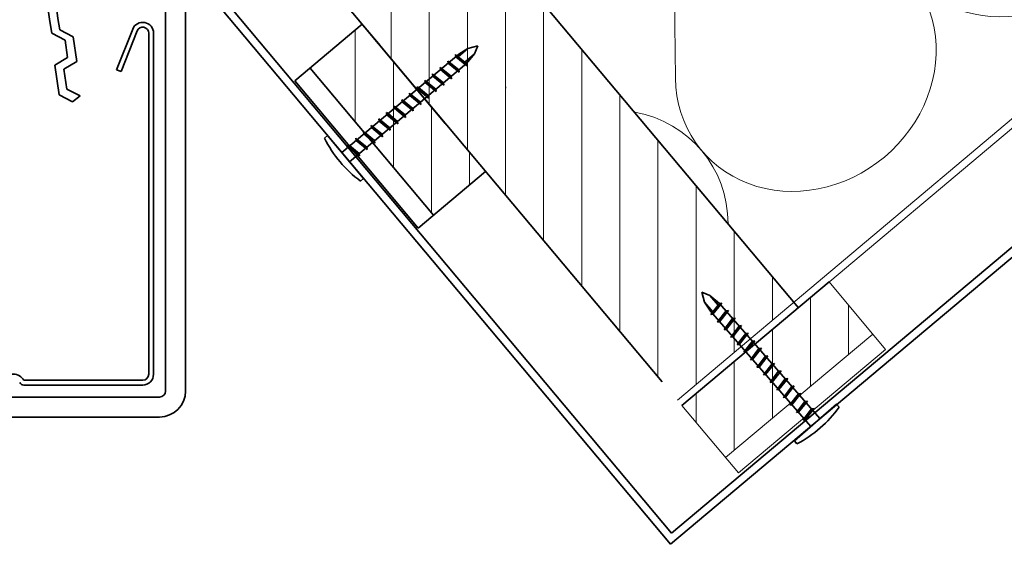
# Model space of a CAD drawing. Units: millimetres. Extents: x 302 to 1581, y 272 to 1501.
# Drawn here: x 513 to 759, y 678 to 809 of the extents above; entities that cross this region are included whole.
import ezdxf
from ezdxf.lldxf.tags import DXFTag

# ---------------------------------------------------------------- set-up
doc = ezdxf.new("R2010")
doc.units = ezdxf.units.MM
doc.layers.add('Default', color=7, linetype='Continuous')
tags = doc.linetypes.add('HIDDEN2', pattern=[4.7625, 3.175, -1.5875]).pattern_tags.tags
tags[6:7] = [DXFTag(74, 4), DXFTag(75, 0), DXFTag(340, '0'), DXFTag(46, 0.0), DXFTag(50, 0.0), DXFTag(44, 0.0), DXFTag(45, 0.0)]
tags[4:5] = [DXFTag(74, 4), DXFTag(75, 0), DXFTag(340, '0'), DXFTag(46, 0.0), DXFTag(50, 0.0), DXFTag(44, 0.0), DXFTag(45, 0.0)]

# ---------------------------------------------------------------- blocks, each defined once
blk = doc.blocks.new('SE6977')
at = {"color": 7, "linetype": 'Continuous', "lineweight": 35}
for p, q in [((24447.05, 5545.52), (24446.35, 5548)), ((24448.35, 5547.21), (24450.45, 5544.81)), ((24448.35, 5547.21), (24450.77, 5545.22)), ((24447.05, 5545.52), (24449.14, 5543.12)), ((24447.05, 5545.52), (24448.51, 5543.25)), ((24448.51, 5543.25), (24448.8, 5543.51)), ((24450.77, 5545.22), (24448.9, 5542.8)), ((24450.77, 5545.22), (24448.9, 5542.8)), ((24451.38, 5545.31), (24448.95, 5542.74)), ((24451.38, 5545.31), (24448.95, 5542.74)), ((24449.16, 5542.5), (24451.38, 5545.31)), ((24449.16, 5542.5), (24451.38, 5545.31)), ((24449.16, 5542.5), (24451.38, 5545.31)), ((24449.16, 5542.5), (24451.38, 5545.31)), ((24450.77, 5545.22), (24450.38, 5544.89)), ((24451.38, 5545.31), (24450.77, 5545.22)), ((24451.38, 5545.31), (24450.77, 5545.22)), ((24475.89, 5516.47), (24450.77, 5545.22)), ((24473.63, 5514.49), (24448.51, 5543.25)), ((24448.9, 5542.8), (24448.63, 5542.45)), ((24448.9, 5542.8), (24448.63, 5542.45)), ((24448.95, 5542.74), (24448.63, 5542.45)), ((24448.95, 5542.74), (24448.63, 5542.45)), ((24448.63, 5542.45), (24449.16, 5542.5)), ((24448.63, 5542.45), (24449.16, 5542.5)), ((24452.41, 5543.34), (24450.54, 5540.92)), ((24452.41, 5543.34), (24450.54, 5540.92)), ((24453.03, 5543.43), (24450.59, 5540.86)), ((24453.03, 5543.43), (24450.59, 5540.86)), ((24450.8, 5540.62), (24453.03, 5543.43)), ((24450.8, 5540.62), (24453.03, 5543.43)), ((24450.8, 5540.62), (24453.03, 5543.43)), ((24450.8, 5540.62), (24453.03, 5543.43)), ((24454.06, 5541.46), (24452.19, 5539.03)), ((24454.06, 5541.46), (24452.19, 5539.03)), ((24454.67, 5541.55), (24452.24, 5538.98)), ((24454.67, 5541.55), (24452.24, 5538.98)), ((24453.03, 5543.43), (24452.41, 5543.34)), ((24453.03, 5543.43), (24452.41, 5543.34)), ((24452.45, 5538.74), (24454.67, 5541.55)), ((24452.45, 5538.74), (24454.67, 5541.55)), ((24452.45, 5538.74), (24454.67, 5541.55)), ((24452.45, 5538.74), (24454.67, 5541.55)), ((24454.67, 5541.55), (24454.06, 5541.46)), ((24454.67, 5541.55), (24454.06, 5541.46)), ((24450.54, 5540.92), (24450.28, 5540.56)), ((24450.54, 5540.92), (24450.28, 5540.56)), ((24450.59, 5540.86), (24450.28, 5540.56)), ((24450.59, 5540.86), (24450.28, 5540.56)), ((24450.28, 5540.56), (24450.8, 5540.62)), ((24450.28, 5540.56), (24450.8, 5540.62)), ((24452.19, 5539.03), (24451.92, 5538.68)), ((24452.19, 5539.03), (24451.92, 5538.68)), ((24452.24, 5538.98), (24451.92, 5538.68)), ((24452.24, 5538.98), (24451.92, 5538.68)), ((24451.92, 5538.68), (24452.45, 5538.74)), ((24451.92, 5538.68), (24452.45, 5538.74)), ((24455.7, 5539.57), (24453.83, 5537.15)), ((24455.7, 5539.57), (24453.83, 5537.15)), ((24456.32, 5539.67), (24453.88, 5537.09)), ((24456.32, 5539.67), (24453.88, 5537.09)), ((24454.09, 5536.85), (24456.32, 5539.67)), ((24454.09, 5536.85), (24456.32, 5539.67)), ((24454.09, 5536.85), (24456.32, 5539.67)), ((24454.09, 5536.85), (24456.32, 5539.67)), ((24456.32, 5539.67), (24455.7, 5539.57)), ((24456.32, 5539.67), (24455.7, 5539.57)), ((24453.83, 5537.15), (24453.57, 5536.8)), ((24453.83, 5537.15), (24453.57, 5536.8)), ((24453.88, 5537.09), (24453.57, 5536.8)), ((24453.88, 5537.09), (24453.57, 5536.8)), ((24453.57, 5536.8), (24454.09, 5536.85)), ((24453.57, 5536.8), (24454.09, 5536.85)), ((24457.35, 5537.69), (24455.48, 5535.27)), ((24457.35, 5537.69), (24455.48, 5535.27)), ((24457.96, 5537.78), (24455.53, 5535.21)), ((24457.96, 5537.78), (24455.53, 5535.21)), ((24455.74, 5534.97), (24457.96, 5537.78)), ((24455.74, 5534.97), (24457.96, 5537.78)), ((24455.74, 5534.97), (24457.96, 5537.78)), ((24455.74, 5534.97), (24457.96, 5537.78)), ((24457.96, 5537.78), (24457.35, 5537.69)), ((24457.96, 5537.78), (24457.35, 5537.69)), ((24455.48, 5535.27), (24455.21, 5534.92)), ((24455.48, 5535.27), (24455.21, 5534.92)), ((24455.53, 5535.21), (24455.21, 5534.92)), ((24455.53, 5535.21), (24455.21, 5534.92)), ((24455.21, 5534.92), (24455.74, 5534.97)), ((24455.21, 5534.92), (24455.74, 5534.97)), ((24458.99, 5535.81), (24457.12, 5533.39)), ((24458.99, 5535.81), (24457.12, 5533.39)), ((24459.61, 5535.9), (24457.17, 5533.33)), ((24459.61, 5535.9), (24457.17, 5533.33)), ((24457.38, 5533.09), (24459.61, 5535.9)), ((24457.38, 5533.09), (24459.61, 5535.9)), ((24457.38, 5533.09), (24459.61, 5535.9)), ((24457.38, 5533.09), (24459.61, 5535.9)), ((24460.64, 5533.93), (24458.77, 5531.5)), ((24460.64, 5533.93), (24458.77, 5531.5)), ((24461.25, 5534.02), (24458.82, 5531.45)), ((24461.25, 5534.02), (24458.82, 5531.45)), ((24459.61, 5535.9), (24458.99, 5535.81)), ((24459.61, 5535.9), (24458.99, 5535.81)), ((24459.03, 5531.21), (24461.25, 5534.02)), ((24459.03, 5531.21), (24461.25, 5534.02)), ((24459.03, 5531.21), (24461.25, 5534.02)), ((24459.03, 5531.21), (24461.25, 5534.02)), ((24461.25, 5534.02), (24460.64, 5533.93)), ((24461.25, 5534.02), (24460.64, 5533.93)), ((24457.12, 5533.39), (24456.86, 5533.03)), ((24457.12, 5533.39), (24456.86, 5533.03)), ((24457.17, 5533.33), (24456.86, 5533.03)), ((24457.17, 5533.33), (24456.86, 5533.03)), ((24456.86, 5533.03), (24457.38, 5533.09)), ((24456.86, 5533.03), (24457.38, 5533.09)), ((24458.77, 5531.5), (24458.5, 5531.15)), ((24458.77, 5531.5), (24458.5, 5531.15)), ((24458.82, 5531.45), (24458.5, 5531.15)), ((24458.82, 5531.45), (24458.5, 5531.15)), ((24458.5, 5531.15), (24459.03, 5531.21)), ((24458.5, 5531.15), (24459.03, 5531.21)), ((24462.28, 5532.04), (24460.41, 5529.62)), ((24462.28, 5532.04), (24460.41, 5529.62)), ((24462.9, 5532.14), (24460.46, 5529.56)), ((24462.9, 5532.14), (24460.46, 5529.56)), ((24460.67, 5529.32), (24462.9, 5532.14)), ((24460.67, 5529.32), (24462.9, 5532.14)), ((24460.67, 5529.32), (24462.9, 5532.14)), ((24460.67, 5529.32), (24462.9, 5532.14)), ((24462.9, 5532.14), (24462.28, 5532.04)), ((24462.9, 5532.14), (24462.28, 5532.04)), ((24460.41, 5529.62), (24460.15, 5529.27)), ((24460.41, 5529.62), (24460.15, 5529.27)), ((24460.46, 5529.56), (24460.15, 5529.27)), ((24460.46, 5529.56), (24460.15, 5529.27)), ((24460.15, 5529.27), (24460.67, 5529.32)), ((24460.15, 5529.27), (24460.67, 5529.32)), ((24463.93, 5530.16), (24462.06, 5527.74)), ((24463.93, 5530.16), (24462.06, 5527.74)), ((24464.54, 5530.25), (24462.11, 5527.68)), ((24464.54, 5530.25), (24462.11, 5527.68)), ((24462.32, 5527.44), (24464.54, 5530.25)), ((24462.32, 5527.44), (24464.54, 5530.25)), ((24462.32, 5527.44), (24464.54, 5530.25)), ((24462.32, 5527.44), (24464.54, 5530.25)), ((24464.54, 5530.25), (24463.93, 5530.16)), ((24464.54, 5530.25), (24463.93, 5530.16)), ((24462.06, 5527.74), (24461.79, 5527.39)), ((24462.06, 5527.74), (24461.79, 5527.39)), ((24462.11, 5527.68), (24461.79, 5527.39)), ((24462.11, 5527.68), (24461.79, 5527.39)), ((24461.79, 5527.39), (24462.32, 5527.44)), ((24461.79, 5527.39), (24462.32, 5527.44)), ((24465.57, 5528.28), (24463.7, 5525.86)), ((24465.57, 5528.28), (24463.7, 5525.86)), ((24466.19, 5528.37), (24463.75, 5525.8)), ((24466.19, 5528.37), (24463.75, 5525.8)), ((24463.96, 5525.56), (24466.19, 5528.37)), ((24463.96, 5525.56), (24466.19, 5528.37)), ((24463.96, 5525.56), (24466.19, 5528.37)), ((24463.96, 5525.56), (24466.19, 5528.37)), ((24467.22, 5526.4), (24465.35, 5523.97)), ((24467.22, 5526.4), (24465.35, 5523.97)), ((24467.83, 5526.49), (24465.4, 5523.92)), ((24467.83, 5526.49), (24465.4, 5523.92)), ((24466.19, 5528.37), (24465.57, 5528.28)), ((24466.19, 5528.37), (24465.57, 5528.28)), ((24465.61, 5523.68), (24467.83, 5526.49)), ((24465.61, 5523.68), (24467.83, 5526.49)), ((24465.61, 5523.68), (24467.83, 5526.49)), ((24465.61, 5523.68), (24467.83, 5526.49)), ((24467.83, 5526.49), (24467.22, 5526.4)), ((24467.83, 5526.49), (24467.22, 5526.4)), ((24463.7, 5525.86), (24463.44, 5525.5)), ((24463.7, 5525.86), (24463.44, 5525.5)), ((24463.75, 5525.8), (24463.44, 5525.5)), ((24463.75, 5525.8), (24463.44, 5525.5)), ((24463.44, 5525.5), (24463.96, 5525.56)), ((24463.44, 5525.5), (24463.96, 5525.56)), ((24465.35, 5523.97), (24465.08, 5523.62)), ((24465.35, 5523.97), (24465.08, 5523.62)), ((24465.4, 5523.92), (24465.08, 5523.62)), ((24465.4, 5523.92), (24465.08, 5523.62)), ((24468.86, 5524.51), (24466.99, 5522.09)), ((24468.86, 5524.51), (24466.99, 5522.09)), ((24469.48, 5524.61), (24467.04, 5522.03)), ((24469.48, 5524.61), (24467.04, 5522.03)), ((24467.25, 5521.79), (24469.48, 5524.61)), ((24467.25, 5521.79), (24469.48, 5524.61)), ((24467.25, 5521.79), (24469.48, 5524.61)), ((24467.25, 5521.79), (24469.48, 5524.61)), ((24469.48, 5524.61), (24468.86, 5524.51)), ((24469.48, 5524.61), (24468.86, 5524.51)), ((24465.08, 5523.62), (24465.61, 5523.68)), ((24465.08, 5523.62), (24465.61, 5523.68)), ((24466.99, 5522.09), (24466.73, 5521.74)), ((24466.99, 5522.09), (24466.73, 5521.74)), ((24467.04, 5522.03), (24466.73, 5521.74)), ((24467.04, 5522.03), (24466.73, 5521.74)), ((24466.73, 5521.74), (24467.25, 5521.79)), ((24466.73, 5521.74), (24467.25, 5521.79)), ((24470.51, 5522.63), (24468.64, 5520.21)), ((24470.51, 5522.63), (24468.64, 5520.21)), ((24471.12, 5522.72), (24468.69, 5520.15)), ((24471.12, 5522.72), (24468.69, 5520.15)), ((24468.9, 5519.91), (24471.12, 5522.72)), ((24468.9, 5519.91), (24471.12, 5522.72)), ((24468.9, 5519.91), (24471.12, 5522.72)), ((24468.9, 5519.91), (24471.12, 5522.72)), ((24471.12, 5522.72), (24470.51, 5522.63)), ((24471.12, 5522.72), (24470.51, 5522.63)), ((24468.64, 5520.21), (24468.37, 5519.86)), ((24468.64, 5520.21), (24468.37, 5519.86)), ((24468.69, 5520.15), (24468.37, 5519.86)), ((24468.69, 5520.15), (24468.37, 5519.86)), ((24468.37, 5519.86), (24468.9, 5519.91)), ((24468.37, 5519.86), (24468.9, 5519.91)), ((24480.03, 5520.08), (24469.49, 5510.87)), ((24472.15, 5520.75), (24470.28, 5518.33)), ((24472.15, 5520.75), (24470.28, 5518.33)), ((24472.77, 5520.84), (24470.33, 5518.27)), ((24472.77, 5520.84), (24470.33, 5518.27)), ((24470.54, 5518.03), (24472.77, 5520.84)), ((24470.54, 5518.03), (24472.77, 5520.84)), ((24470.54, 5518.03), (24472.77, 5520.84)), ((24470.54, 5518.03), (24472.77, 5520.84)), ((24473.8, 5518.87), (24471.93, 5516.44)), ((24473.8, 5518.87), (24471.93, 5516.44)), ((24474.41, 5518.96), (24471.98, 5516.39)), ((24474.41, 5518.96), (24471.98, 5516.39)), ((24472.77, 5520.84), (24472.15, 5520.75)), ((24472.77, 5520.84), (24472.15, 5520.75)), ((24472.19, 5516.15), (24474.41, 5518.96)), ((24472.19, 5516.15), (24474.41, 5518.96)), ((24472.19, 5516.15), (24474.41, 5518.96)), ((24472.19, 5516.15), (24474.41, 5518.96)), ((24474.41, 5518.96), (24473.8, 5518.87)), ((24474.41, 5518.96), (24473.8, 5518.87)), ((24480.03, 5520.08), (24480.69, 5519.33)), ((24470.28, 5518.33), (24470.02, 5517.97)), ((24470.28, 5518.33), (24470.02, 5517.97)), ((24470.33, 5518.27), (24470.02, 5517.97)), ((24470.33, 5518.27), (24470.02, 5517.97)), ((24470.02, 5517.97), (24470.54, 5518.03)), ((24470.02, 5517.97), (24470.54, 5518.03)), ((24471.93, 5516.44), (24471.66, 5516.09)), ((24471.93, 5516.44), (24471.66, 5516.09)), ((24471.98, 5516.39), (24471.66, 5516.09)), ((24471.98, 5516.39), (24471.66, 5516.09)), ((24471.66, 5516.09), (24472.19, 5516.15)), ((24471.66, 5516.09), (24472.19, 5516.15)), ((24469.49, 5510.87), (24470.15, 5510.12))]:
    blk.add_line(p, q, dxfattribs=at)
blk.add_arc((24455.92, 5537.03), 30.44, 297.8534, 324.4424, dxfattribs=at)
blk = doc.blocks.new('SE6976')
blk.add_blockref('SE6977', (0, 0))
blk = doc.blocks.new('SE6979')
at = {"color": 7, "linetype": 'Continuous', "lineweight": 35}
blk.add_line((24448.35, 5547.21), (24446.35, 5548), dxfattribs=at)
blk = doc.blocks.new('SE6978')
blk.add_blockref('SE6979', (0, 0))
blk = doc.blocks.new('SE6975')
for name in ['SE6976', 'SE6978']:
    blk.add_blockref(name, (0, 0))
blk = doc.blocks.new('SE6974')
blk.add_blockref('SE6975', (0, 0))
blk = doc.blocks.new('SE6983')
at = {"color": 7, "linetype": 'Continuous', "lineweight": 35}
for p, q in [((24356.39, 5582.92), (24385.64, 5607.46)), ((24387.93, 5608.87), (24385.49, 5606.83)), ((24387.93, 5608.87), (24385.64, 5607.46)), ((24385.64, 5607.46), (24385.89, 5607.16)), ((24389.6, 5607.54), (24387.16, 5605.49)), ((24389.6, 5607.54), (24387.57, 5605.17)), ((24387.93, 5608.87), (24390.43, 5609.53)), ((24358.31, 5580.62), (24387.57, 5605.17)), ((24383.21, 5605.42), (24382.92, 5605.75)), ((24383.27, 5605.47), (24382.92, 5605.75)), ((24382.92, 5605.75), (24382.96, 5605.22)), ((24383.21, 5605.42), (24382.92, 5605.75)), ((24383.27, 5605.47), (24382.92, 5605.75)), ((24382.92, 5605.75), (24382.96, 5605.22)), ((24382.96, 5605.22), (24385.73, 5602.94)), ((24382.96, 5605.22), (24385.73, 5602.94)), ((24382.96, 5605.22), (24385.73, 5602.94)), ((24382.96, 5605.22), (24385.73, 5602.94)), ((24385.73, 5602.94), (24383.21, 5605.42)), ((24385.73, 5602.94), (24383.21, 5605.42)), ((24385.65, 5603.56), (24383.27, 5605.47)), ((24385.65, 5603.56), (24383.27, 5605.47)), ((24385.12, 5607.03), (24384.83, 5607.36)), ((24385.18, 5607.08), (24384.83, 5607.36)), ((24384.83, 5607.36), (24384.88, 5606.83)), ((24385.12, 5607.03), (24384.83, 5607.36)), ((24385.18, 5607.08), (24384.83, 5607.36)), ((24384.83, 5607.36), (24384.88, 5606.83)), ((24384.88, 5606.83), (24387.65, 5604.55)), ((24384.88, 5606.83), (24387.65, 5604.55)), ((24384.88, 5606.83), (24387.65, 5604.55)), ((24384.88, 5606.83), (24387.65, 5604.55)), ((24387.65, 5604.55), (24385.12, 5607.03)), ((24387.65, 5604.55), (24385.12, 5607.03)), ((24387.57, 5605.17), (24385.18, 5607.08)), ((24387.57, 5605.17), (24385.18, 5607.08)), ((24387.57, 5605.17), (24387.24, 5605.55)), ((24387.65, 5604.55), (24387.57, 5605.17)), ((24387.65, 5604.55), (24387.57, 5605.17)), ((24379.38, 5602.21), (24379.09, 5602.53)), ((24379.44, 5602.26), (24379.09, 5602.53)), ((24379.09, 5602.53), (24379.13, 5602.01)), ((24379.38, 5602.21), (24379.09, 5602.53)), ((24379.44, 5602.26), (24379.09, 5602.53)), ((24379.09, 5602.53), (24379.13, 5602.01)), ((24381.29, 5603.82), (24381, 5604.14)), ((24381.35, 5603.87), (24381, 5604.14)), ((24381, 5604.14), (24381.05, 5603.61)), ((24381.29, 5603.82), (24381, 5604.14)), ((24381.35, 5603.87), (24381, 5604.14)), ((24381, 5604.14), (24381.05, 5603.61)), ((24381.05, 5603.61), (24383.82, 5601.33)), ((24381.05, 5603.61), (24383.82, 5601.33)), ((24381.05, 5603.61), (24383.82, 5601.33)), ((24381.05, 5603.61), (24383.82, 5601.33)), ((24383.82, 5601.33), (24381.29, 5603.82)), ((24383.82, 5601.33), (24381.29, 5603.82)), ((24383.73, 5601.95), (24381.35, 5603.87)), ((24383.73, 5601.95), (24381.35, 5603.87)), ((24385.73, 5602.94), (24385.65, 5603.56)), ((24385.73, 5602.94), (24385.65, 5603.56)), ((24377.46, 5600.6), (24377.17, 5600.93)), ((24377.52, 5600.65), (24377.17, 5600.93)), ((24377.17, 5600.93), (24377.22, 5600.4)), ((24377.46, 5600.6), (24377.17, 5600.93)), ((24377.52, 5600.65), (24377.17, 5600.93)), ((24377.17, 5600.93), (24377.22, 5600.4)), ((24377.22, 5600.4), (24379.99, 5598.12)), ((24377.22, 5600.4), (24379.99, 5598.12)), ((24377.22, 5600.4), (24379.99, 5598.12)), ((24377.22, 5600.4), (24379.99, 5598.12)), ((24379.99, 5598.12), (24377.46, 5600.6)), ((24379.99, 5598.12), (24377.46, 5600.6)), ((24379.9, 5598.74), (24377.52, 5600.65)), ((24379.9, 5598.74), (24377.52, 5600.65)), ((24379.13, 5602.01), (24381.9, 5599.72)), ((24379.13, 5602.01), (24381.9, 5599.72)), ((24379.13, 5602.01), (24381.9, 5599.72)), ((24379.13, 5602.01), (24381.9, 5599.72)), ((24381.9, 5599.72), (24379.38, 5602.21)), ((24381.9, 5599.72), (24379.38, 5602.21)), ((24381.82, 5600.34), (24379.44, 5602.26)), ((24381.82, 5600.34), (24379.44, 5602.26)), ((24381.9, 5599.72), (24381.82, 5600.34)), ((24381.9, 5599.72), (24381.82, 5600.34)), ((24383.82, 5601.33), (24383.73, 5601.95)), ((24383.82, 5601.33), (24383.73, 5601.95)), ((24373.63, 5597.39), (24373.34, 5597.71)), ((24373.69, 5597.44), (24373.34, 5597.71)), ((24373.34, 5597.71), (24373.39, 5597.18)), ((24373.63, 5597.39), (24373.34, 5597.71)), ((24373.69, 5597.44), (24373.34, 5597.71)), ((24373.34, 5597.71), (24373.39, 5597.18)), ((24375.55, 5599), (24375.26, 5599.32)), ((24375.61, 5599.05), (24375.26, 5599.32)), ((24375.26, 5599.32), (24375.3, 5598.79)), ((24375.55, 5599), (24375.26, 5599.32)), ((24375.61, 5599.05), (24375.26, 5599.32)), ((24375.26, 5599.32), (24375.3, 5598.79)), ((24375.3, 5598.79), (24378.07, 5596.51)), ((24375.3, 5598.79), (24378.07, 5596.51)), ((24375.3, 5598.79), (24378.07, 5596.51)), ((24375.3, 5598.79), (24378.07, 5596.51)), ((24378.07, 5596.51), (24375.55, 5599)), ((24378.07, 5596.51), (24375.55, 5599)), ((24377.99, 5597.13), (24375.61, 5599.05)), ((24377.99, 5597.13), (24375.61, 5599.05)), ((24379.99, 5598.12), (24379.9, 5598.74)), ((24379.99, 5598.12), (24379.9, 5598.74)), ((24371.72, 5595.78), (24371.43, 5596.11)), ((24371.78, 5595.83), (24371.43, 5596.11)), ((24371.43, 5596.11), (24371.47, 5595.58)), ((24371.72, 5595.78), (24371.43, 5596.11)), ((24371.78, 5595.83), (24371.43, 5596.11)), ((24371.43, 5596.11), (24371.47, 5595.58)), ((24371.47, 5595.58), (24374.24, 5593.3)), ((24371.47, 5595.58), (24374.24, 5593.3)), ((24371.47, 5595.58), (24374.24, 5593.3)), ((24371.47, 5595.58), (24374.24, 5593.3)), ((24374.24, 5593.3), (24371.72, 5595.78)), ((24374.24, 5593.3), (24371.72, 5595.78)), ((24374.16, 5593.92), (24371.78, 5595.83)), ((24374.16, 5593.92), (24371.78, 5595.83)), ((24373.39, 5597.18), (24376.16, 5594.9)), ((24373.39, 5597.18), (24376.16, 5594.9)), ((24373.39, 5597.18), (24376.16, 5594.9)), ((24373.39, 5597.18), (24376.16, 5594.9)), ((24376.16, 5594.9), (24373.63, 5597.39)), ((24376.16, 5594.9), (24373.63, 5597.39)), ((24376.07, 5595.52), (24373.69, 5597.44)), ((24376.07, 5595.52), (24373.69, 5597.44)), ((24376.16, 5594.9), (24376.07, 5595.52)), ((24376.16, 5594.9), (24376.07, 5595.52)), ((24378.07, 5596.51), (24377.99, 5597.13)), ((24378.07, 5596.51), (24377.99, 5597.13)), ((24367.89, 5592.57), (24367.6, 5592.89)), ((24367.95, 5592.62), (24367.6, 5592.89)), ((24367.6, 5592.89), (24367.64, 5592.36)), ((24367.89, 5592.57), (24367.6, 5592.89)), ((24367.95, 5592.62), (24367.6, 5592.89)), ((24367.6, 5592.89), (24367.64, 5592.36)), ((24369.8, 5594.18), (24369.51, 5594.5)), ((24369.86, 5594.23), (24369.51, 5594.5)), ((24369.51, 5594.5), (24369.56, 5593.97)), ((24369.8, 5594.18), (24369.51, 5594.5)), ((24369.86, 5594.23), (24369.51, 5594.5)), ((24369.51, 5594.5), (24369.56, 5593.97)), ((24369.56, 5593.97), (24372.33, 5591.69)), ((24369.56, 5593.97), (24372.33, 5591.69)), ((24369.56, 5593.97), (24372.33, 5591.69)), ((24369.56, 5593.97), (24372.33, 5591.69)), ((24372.33, 5591.69), (24369.8, 5594.18)), ((24372.33, 5591.69), (24369.8, 5594.18)), ((24372.24, 5592.31), (24369.86, 5594.23)), ((24372.24, 5592.31), (24369.86, 5594.23)), ((24374.24, 5593.3), (24374.16, 5593.92)), ((24374.24, 5593.3), (24374.16, 5593.92)), ((24365.97, 5590.96), (24365.68, 5591.29)), ((24366.03, 5591.01), (24365.68, 5591.29)), ((24365.68, 5591.29), (24365.73, 5590.76)), ((24365.97, 5590.96), (24365.68, 5591.29)), ((24366.03, 5591.01), (24365.68, 5591.29)), ((24365.68, 5591.29), (24365.73, 5590.76)), ((24365.73, 5590.76), (24368.5, 5588.48)), ((24365.73, 5590.76), (24368.5, 5588.48)), ((24365.73, 5590.76), (24368.5, 5588.48)), ((24365.73, 5590.76), (24368.5, 5588.48)), ((24368.5, 5588.48), (24365.97, 5590.96)), ((24368.5, 5588.48), (24365.97, 5590.96)), ((24368.41, 5589.1), (24366.03, 5591.01)), ((24368.41, 5589.1), (24366.03, 5591.01)), ((24367.64, 5592.36), (24370.41, 5590.08)), ((24367.64, 5592.36), (24370.41, 5590.08)), ((24367.64, 5592.36), (24370.41, 5590.08)), ((24367.64, 5592.36), (24370.41, 5590.08)), ((24370.41, 5590.08), (24367.89, 5592.57)), ((24370.41, 5590.08), (24367.89, 5592.57)), ((24370.33, 5590.7), (24367.95, 5592.62)), ((24370.33, 5590.7), (24367.95, 5592.62)), ((24370.41, 5590.08), (24370.33, 5590.7)), ((24370.41, 5590.08), (24370.33, 5590.7)), ((24372.33, 5591.69), (24372.24, 5592.31)), ((24372.33, 5591.69), (24372.24, 5592.31)), ((24362.14, 5587.75), (24361.85, 5588.07)), ((24362.2, 5587.8), (24361.85, 5588.07)), ((24361.85, 5588.07), (24361.9, 5587.54)), ((24362.14, 5587.75), (24361.85, 5588.07)), ((24362.2, 5587.8), (24361.85, 5588.07)), ((24361.85, 5588.07), (24361.9, 5587.54)), ((24364.58, 5585.88), (24362.2, 5587.8)), ((24364.58, 5585.88), (24362.2, 5587.8)), ((24364.06, 5589.35), (24363.77, 5589.68)), ((24364.11, 5589.4), (24363.77, 5589.68)), ((24363.77, 5589.68), (24363.81, 5589.15)), ((24364.06, 5589.35), (24363.77, 5589.68)), ((24364.11, 5589.4), (24363.77, 5589.68)), ((24363.77, 5589.68), (24363.81, 5589.15)), ((24363.81, 5589.15), (24366.58, 5586.87)), ((24363.81, 5589.15), (24366.58, 5586.87)), ((24363.81, 5589.15), (24366.58, 5586.87)), ((24363.81, 5589.15), (24366.58, 5586.87)), ((24366.58, 5586.87), (24364.06, 5589.35)), ((24366.58, 5586.87), (24364.06, 5589.35)), ((24366.5, 5587.49), (24364.11, 5589.4)), ((24366.5, 5587.49), (24364.11, 5589.4)), ((24368.5, 5588.48), (24368.41, 5589.1)), ((24368.5, 5588.48), (24368.41, 5589.1)), ((24352.85, 5587.13), (24352.08, 5586.49)), ((24361.85, 5576.41), (24352.85, 5587.13)), ((24360.23, 5586.14), (24359.94, 5586.46)), ((24360.28, 5586.19), (24359.94, 5586.46)), ((24359.94, 5586.46), (24359.98, 5585.94)), ((24360.23, 5586.14), (24359.94, 5586.46)), ((24360.28, 5586.19), (24359.94, 5586.46)), ((24359.94, 5586.46), (24359.98, 5585.94)), ((24359.98, 5585.94), (24362.75, 5583.65)), ((24359.98, 5585.94), (24362.75, 5583.65)), ((24359.98, 5585.94), (24362.75, 5583.65)), ((24359.98, 5585.94), (24362.75, 5583.65)), ((24362.75, 5583.65), (24360.23, 5586.14)), ((24362.75, 5583.65), (24360.23, 5586.14)), ((24362.67, 5584.27), (24360.28, 5586.19)), ((24362.67, 5584.27), (24360.28, 5586.19)), ((24361.9, 5587.54), (24364.66, 5585.26)), ((24361.9, 5587.54), (24364.66, 5585.26)), ((24361.9, 5587.54), (24364.66, 5585.26)), ((24361.9, 5587.54), (24364.66, 5585.26)), ((24364.66, 5585.26), (24362.14, 5587.75)), ((24364.66, 5585.26), (24362.14, 5587.75)), ((24364.66, 5585.26), (24364.58, 5585.88)), ((24364.66, 5585.26), (24364.58, 5585.88)), ((24366.58, 5586.87), (24366.5, 5587.49)), ((24366.58, 5586.87), (24366.5, 5587.49)), ((24358.31, 5584.53), (24358.02, 5584.86)), ((24358.37, 5584.58), (24358.02, 5584.86)), ((24358.02, 5584.86), (24358.07, 5584.33)), ((24358.31, 5584.53), (24358.02, 5584.86)), ((24358.37, 5584.58), (24358.02, 5584.86)), ((24358.02, 5584.86), (24358.07, 5584.33)), ((24358.07, 5584.33), (24360.83, 5582.05)), ((24358.07, 5584.33), (24360.83, 5582.05)), ((24358.07, 5584.33), (24360.83, 5582.05)), ((24358.07, 5584.33), (24360.83, 5582.05)), ((24360.83, 5582.05), (24358.31, 5584.53)), ((24360.83, 5582.05), (24358.31, 5584.53)), ((24360.75, 5582.67), (24358.37, 5584.58)), ((24360.75, 5582.67), (24358.37, 5584.58)), ((24362.75, 5583.65), (24362.67, 5584.27)), ((24362.75, 5583.65), (24362.67, 5584.27)), ((24360.83, 5582.05), (24360.75, 5582.67)), ((24360.83, 5582.05), (24360.75, 5582.67)), ((24361.85, 5576.41), (24361.08, 5575.77))]:
    blk.add_line(p, q, dxfattribs=at)
blk.add_arc((24379.27, 5600.17), 30.44, 206.7055, 233.2945, dxfattribs=at)
blk = doc.blocks.new('SE6982')
blk.add_blockref('SE6983', (0, 0))
blk = doc.blocks.new('SE6985')
at = {"color": 7, "linetype": 'Continuous', "lineweight": 35}
blk.add_line((24389.6, 5607.54), (24390.43, 5609.53), dxfattribs=at)
blk = doc.blocks.new('SE6984')
blk.add_blockref('SE6985', (0, 0))
blk = doc.blocks.new('SE6981')
for name in ['SE6982', 'SE6984']:
    blk.add_blockref(name, (0, 0))
blk = doc.blocks.new('SE6980')
blk.add_blockref('SE6981', (0, 0))
blk = doc.blocks.new('Block26')
at = {"color": 7, "linetype": 'Continuous', "lineweight": 35}
for p, q in [((75.3, 138.31), (93.64, 184.82)), ((70.52, 136.24), (88.86, 182.75)), ((66, 133.37), (84.34, 179.88)), ((84.41, 138.31), (86.4, 140.16)), ((52.86, 115.76), (-1.64, 69.03)), ((53.91, 113.6), (-0.24, 67.17)), ((-3.15, 17.94), (0.18, 16.24)), ((-5.16, 17.09), (-1.83, 15.39)), ((-1.83, 15.39), (-1.21, 11.07)), ((0.18, 16.24), (1.06, 10.07)), ((-1.21, 11.07), (-4.39, 9.1)), ((1.06, 10.07), (-2.11, 8.1)), ((-4.39, 9.1), (-3.33, 1.7)), ((-2.11, 8.1), (-1.4, 3.17)), ((-1.4, 3.17), (1.92, 1.47)), ((-3.33, 1.7), (0, 0)), ((1.92, 1.47), (0, 0))]:
    blk.add_line(p, q, dxfattribs=at)
for centre, radius, start, end in [((86.32, 106.34), 33.81, 89.8703, 159.0246), ((88.14, 104.33), 34.18, 96.263, 159.2593), ((48.51, 120.84), 6.69, 310.609, 339.0246), ((39.84, 127.09), 19.5, 316.1996, 326.867), ((4.1, 62.34), 8.82, 130.609, 168.0577), ((4.23, 61.95), 6.87, 130.609, 168.4007), ((114.25, 39.04), 121.41, 168.0577, 190.415), ((116.43, 38.92), 121.41, 168.4007, 189.9518)]:
    blk.add_arc(centre, radius, start, end, dxfattribs=at)

msp = doc.modelspace()

# ---------------------------------------------------------------- linework, layer by layer
at = {"color": 7, "linetype": 'Continuous', "lineweight": 9}
for p, q in [((677.41, 714.05), (895.01, 896.94)), ((894.77, 894.12), (707.66, 737.12)), ((707.66, 737.12), (617.67, 844.37)), ((615.42, 787.93), (615.42, 842.48)), ((605.9, 799.28), (605.9, 834.49)), ((624.95, 776.58), (624.95, 835.7)), ((676.93, 794.46), (676.49, 827.24)), ((634.47, 765.23), (634.47, 824.34)), ((644, 753.87), (644, 812.99)), ((596.94, 783.51), (596.94, 806.48)), ((653.52, 742.52), (653.52, 801.64)), ((606.46, 772.16), (606.46, 798.61)), ((663.05, 731.17), (663.05, 790.29)), ((615.99, 760.81), (615.99, 787.26)), ((672.57, 719.82), (672.57, 778.94)), ((625.51, 767.8), (625.51, 775.9)), ((682.1, 717.99), (682.1, 767.59)), ((691.62, 725.99), (691.62, 756.23)), ((701.15, 734), (701.15, 744.88)), ((715.32, 743.55), (729.46, 726.7)), ((710.67, 717.46), (710.67, 739.65)), ((678.55, 712.7), (707.66, 737.12)), ((720.2, 725.45), (720.2, 737.74)), ((701.15, 709.46), (701.15, 731.66)), ((729.46, 726.7), (692.69, 695.84)), ((691.62, 701.47), (691.62, 723.66)), ((682.1, 708.47), (682.1, 715.67)), ((692.69, 695.84), (678.55, 712.7))]:
    msp.add_line(p, q, dxfattribs=at)
at = {"color": 7, "linetype": 'Continuous', "lineweight": 35}
for p, q in [((707.66, 737.12), (617.67, 844.37)), ((583.59, 825.86), (673.58, 718.62)), ((588.56, 819.94), (619.41, 783.17)), ((563.22, 812.02), (675.66, 678.03)), ((675.91, 680.84), (566.04, 811.78)), ((581.8, 793.78), (598.65, 807.92)), ((603.11, 802.6), (599.9, 806.43)), ((603.11, 802.6), (599.9, 806.43)), ((612.65, 757.01), (581.8, 793.78)), ((666.82, 785.98), (666.63, 786.01)), ((629.5, 771.15), (612.65, 757.01)), ((765.79, 756.27), (675.91, 680.84)), ((675.66, 678.03), (766.52, 754.27)), ((678.55, 712.7), (715.32, 743.55))]:
    msp.add_line(p, q, dxfattribs=at)
at = {"color": 7, "linetype": 'HIDDEN2', "lineweight": 35}
msp.add_line((616.48, 760.22), (585.63, 796.99), dxfattribs=at)
at = {"color": 7, "linetype": 'HIDDEN2', "lineweight": 9}
msp.add_line((726.25, 730.53), (689.48, 699.67), dxfattribs=at)
at = {"color": 7, "linetype": 'Continuous', "lineweight": 9}
for centre, major_axis, start_param, end_param in [((761.5, 841.78), (25.99, 21.81), 2.507386, 4.712389), ((709.51, 798.16), (-25.99, -21.81), 1.570796, 3.775799), ((709.51, 798.16), (25.99, 21.81), 2.507386, 4.712389), ((657.52, 754.53), (-25.99, -21.81), 2.501471, 3.775799)]:
    msp.add_ellipse(centre, major_axis=major_axis, ratio=0.900774, start_param=start_param, end_param=end_param, dxfattribs=at)
at = {"color": 7, "linetype": 'Continuous', "lineweight": 35}
msp.add_ellipse((643.91, 823.55), major_axis=(25.99, 21.81), ratio=0.900774, start_param=3.771299, end_param=3.775799, dxfattribs=at)
at = {"layer": 'Default', "color": 7, "linetype": 'Continuous', "lineweight": 35}
for p, q in [((549.51, 816.78), (549.51, 716.31)), ((554.51, 816.78), (554.51, 716.31)), ((537.29, 796.57), (541.3, 806.68)), ((538.4, 796.13), (542.42, 806.24)), ((545.31, 805.69), (545.31, 720.51)), ((546.51, 805.69), (546.51, 720.51)), ((537.29, 796.57), (538.4, 796.13)), ((543.81, 719.01), (514.11, 719.01)), ((543.81, 717.81), (514.11, 717.81)), ((548.01, 714.81), (341.01, 714.81)), ((548.01, 709.81), (341.01, 709.81))]:
    msp.add_line(p, q, dxfattribs=at)
for centre, radius, start, end in [((543.81, 805.69), 2.7, 0, 158.352), ((543.81, 805.69), 1.5, 0, 158.352), ((511.51, 717.51), 3, 30, 150), ((543.81, 720.51), 1.5, 270, 0), ((543.81, 720.51), 2.7, 270, 0), ((514.11, 719.01), 1.2, 210, 270), ((548.01, 716.31), 1.5, 270, 0), ((548.01, 716.31), 6.5, 270, 0)]:
    msp.add_arc(centre, radius, start, end, dxfattribs=at)

# ---------------------------------------------------------------- block references
at = {"color": 7}
msp.add_blockref('Block26', (526.25, 788.56), dxfattribs=at)
for name in ['SE6980', 'SE6974']:
    msp.add_blockref(name, (-23762.84, -4807.03))

doc.saveas('drawing.dxf')
